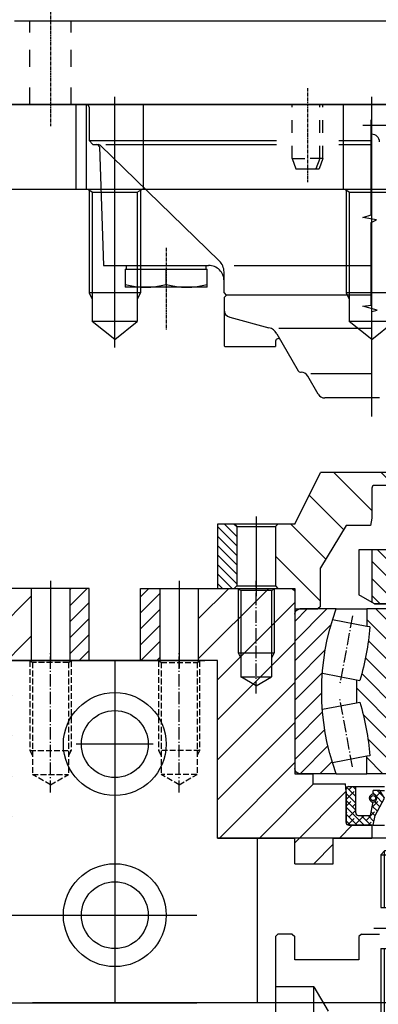
# Model space of a CAD drawing. Units: millimetres. Extents: x -476044 to -307844, y -393428 to -274628.
# Drawn here: x -382682 to -382542, y -314999 to -314616 of the extents above; entities that cross this region are included whole.
import ezdxf

# ---------------------------------------------------------------- set-up
doc = ezdxf.new("R2010")
doc.units = ezdxf.units.MM
for name, pattern in [('CENTER', [2, 1.25, -0.25, 0.25, -0.25]), ('GEN3A', [3.125, 2.25, -0.875]), ('GEN7', [13.75, 9.75, -1.5, 1, -1.5]), ('GEN7A', [6.875, 4.75, -0.875, 0.375, -0.875])]:
    doc.linetypes.add(name, pattern=pattern)
for name, color, linetype in [('0N', 7, 'Continuous'), ('3A', 6, 'GEN3A'), ('4', 3, 'Continuous'), ('4N', 3, 'Continuous'), ('7', 4, 'GEN7'), ('7A', 4, 'GEN7A'), ('7AN', 4, 'GEN7A'), ('8N', 1, 'Continuous'), ('planta', 8, 'Continuous')]:
    doc.layers.add(name, color=color, linetype=linetype)

# ---------------------------------------------------------------- blocks, each defined once
blk = doc.blocks.new('*U31')
for p, q in [((0.7794228634059949, 6.000000000000005), (0, 7.350000000000005)), ((0.7794228634059934, -6), (0.7794228634059949, 6.000000000000005)), ((0.7794228634059949, 6.000000000000005), (34.3659060390026, 6.000000000000005)), ((25.0659060390026, 7.000000000000005), (25.0659060390026, -7.000000000000005)), ((34.3659060390026, 6.000000000000005), (34.3659060390026, -6.000000000000007)), ((37.83000765414034, -3.968842795706982e-16), (34.3659060390026, 6.000000000000005)), ((37.83000765414034, -3.968842795706982e-16), (34.3659060390026, -6.000000000000007)), ((0.7794228634059934, -6), (-1.800171340118897e-15, -7.35)), ((0.7794228634059934, -6), (34.3659060390026, -6.000000000000007))]:
    blk.add_line(p, q)
at = {"layer": '4'}
for p, q in [((0.2020725942163688, 7.000000000000005), (25.0659060390026, 7.000000000000005)), ((25.0659060390026, 7.000000000000005), (27.0659060390026, 6.000000000000004)), ((0.2020725942163671, -7), (25.0659060390026, -7.000000000000005)), ((25.0659060390026, -7.000000000000005), (27.0659060390026, -6.000000000000004))]:
    blk.add_line(p, q, dxfattribs=at)
at = {"layer": '7A'}
blk.add_line((40.83000765414034, 0), (-3, 0), dxfattribs=at)
blk = doc.blocks.new('*U49')
at = {"layer": '8N'}
h = blk.add_hatch(dxfattribs=at)
h.set_pattern_fill('ANSI38', color=256, scale=0.590551181102362, style=0)
h.set_pattern_definition([(45, (0, 0), (-1.325825214724776, 1.325825214724776), []), (135, (0, 0), (-3.977475644174328, 1.325825214724776), [4.687499999999999, -2.8125])])
edge = h.paths.add_edge_path()
edge.add_arc((-10.5, -74.5), 1.5, 0, 180)
edge.add_line((-12, -74.5), (-13.50000000000001, -74.5))
edge.add_line((-13.50000000000001, -74.5), (-13.5, -71.875))
edge.add_line((-13.5, -71.875), (-10.5, -70))
edge.add_line((-10.5, -70), (-3.75, -73.75))
edge.add_line((-3.75, -73.75), (0, -74.5))
edge.add_line((6.310887241768094e-30, -74.5), (-2.361094339704276e-17, -84))
edge.add_arc((-1, -84), 1, 270, 360, ccw=False)
edge.add_line((-1, -85), (-14, -85))
edge.add_arc((-14, -84), 1, 180, 270, ccw=False)
edge.add_line((-15, -84), (-15, -81.25))
edge.add_line((-15, -81.25), (-4.75, -81.25))
edge.add_arc((-4.75, -80.25), 1, 270, 360)
edge.add_line((-3.75, -80.25), (-3.75, -75.54999999999974))
edge.add_line((-3.75, -75.54999999999974), (-9.000000000000002, -74.5))
edge = h.paths.add_edge_path()
edge.add_arc((-10.5, 74.5), 1.5, 180, 360)
edge.add_line((-8.999999999999998, 74.5), (-3.750000000000001, 75.54999999999976))
edge.add_line((-3.750000000000001, 75.54999999999976), (-3.75, 80.25))
edge.add_arc((-4.749999999999995, 80.25), 1, 0, 90)
edge.add_line((-4.749999999999995, 81.25), (-15, 81.25))
edge.add_line((-15, 81.25), (-14.99999999999999, 84))
edge.add_arc((-13.99999999999999, 84), 1, 90, 180, ccw=False)
edge.add_line((-13.99999999999999, 85), (-1, 85))
edge.add_arc((-1, 84), 1, 0, 90, ccw=False)
edge.add_line((-2.361094339682819e-17, 84), (3.944304526105059e-31, 74.5))
edge.add_line((3.944304526105059e-31, 74.5), (-3.75, 73.75))
edge.add_line((-3.75, 73.75), (-10.5, 70))
edge.add_line((-10.5, 70), (-13.5, 71.875))
edge.add_line((-13.5, 71.875), (-13.5, 74.5))
edge.add_line((-13.5, 74.5), (-12, 74.5))
at = {"layer": '0N'}
for p, q in [((-1, 85), (-13.99999999999999, 85)), ((-14.99999999999999, 84), (-15, 81.25)), ((-15, 81.25), (-15, 70)), ((-4.749999999999995, 81.25), (-15, 81.25)), ((3.944304526105059e-31, 74.5), (-2.361094339682819e-17, 84)), ((-3.75, 80.25), (-3.750000000000001, 75.54999999999976)), ((-13.5, 71.875), (-13.5, 74.5)), ((-12, 74.5), (-13.5, 74.5)), ((-3.75, 73.75), (-10.5, 70)), ((-3.750000000000001, 75.54999999999976), (-8.999999999999998, 74.5)), ((3.944304526105059e-31, 74.5), (-3.75, 73.75)), ((3.944304526105059e-31, 74.5), (0, 70)), ((-10.5, 70), (-13.5, 71.875)), ((-13.5, 71.875), (-13.5, 70)), ((-15, -81.25), (-15, -70)), ((-13.5, -71.875), (-13.5, -70)), ((-10.5, -70), (-13.5, -71.875)), ((-13.5, -71.875), (-13.50000000000001, -74.5)), ((-3.75, -73.75), (-10.5, -70)), ((6.310887241768094e-30, -74.5), (0, -70)), ((-12, -74.5), (-13.50000000000001, -74.5)), ((-3.75, -75.54999999999974), (-9.000000000000002, -74.5)), ((6.310887241768094e-30, -74.5), (-3.75, -73.75)), ((-3.75, -80.25), (-3.75, -75.54999999999974)), ((6.310887241768094e-30, -74.5), (-2.361094339704276e-17, -84)), ((-15, -84), (-15, -81.25)), ((-4.75, -81.25), (-15, -81.25)), ((-1, -85), (-14, -85))]:
    blk.add_line(p, q, dxfattribs=at)
for centre in [(-10.5, 74.5), (-10.5, -74.5)]:
    blk.add_circle(centre, 0.975, dxfattribs=at)
for centre, radius, start, end in [((-13.99999999999999, 84), 1, 90, 180), ((-1, 84), 1, 0, 90), ((-4.749999999999995, 80.25), 1, 0, 90), ((-10.5, 74.5), 1.5, 0, 180), ((-10.5, 74.5), 1.5, 180, 0), ((-10.5, -74.5), 1.5, 0, 180), ((-10.5, -74.5), 1.5, 180, 0), ((-4.75, -80.25), 1, 270, 0), ((-14, -84), 1, 180, 270), ((-1, -84), 1, 270, 0)]:
    blk.add_arc(centre, radius, start, end, dxfattribs=at)
blk = doc.blocks.new('*U51')
at = {"layer": '8N'}
h = blk.add_hatch(dxfattribs=at)
h.set_pattern_fill('LINE', color=256, scale=1.706036732283465, angle=44.99999063801582, style=0)
h.set_pattern_definition([(44.99999063801582, (0, 0), (-3.83016107612565, 3.830162327802948), [])])
edge = h.paths.add_edge_path()
edge.add_arc((-31.99999999999999, 0), 94.49277426467485, 70.2053397178759, 109.7946602821241)
edge.add_line((-64.00000000000001, 88.90941675792725), (-64.00000000000003, 103))
edge.add_arc((-62.00000000000002, 103), 2, 90.00000000000023, 180, ccw=False)
edge.add_line((-62.00000000000003, 105), (-2, 105))
edge.add_arc((-2.000000000000003, 103), 2, 0, 90, ccw=False)
edge.add_line((1.989510986555708e-18, 103), (0, 88.90941675792726))
edge = h.paths.add_edge_path()
edge.add_arc((-31.99999999999999, 0), 94.49277426467485, 250.2053397178759, 289.7946602821241)
edge.add_line((0, -88.90941675792726), (1.989510986555708e-18, -103))
edge.add_arc((-2.000000000000003, -103), 2, 270, 360, ccw=False)
edge.add_line((-2.000000000000004, -105), (-62.00000000000003, -105))
edge.add_arc((-62.00000000000002, -103), 2, 180, 269.9999999999998, ccw=False)
edge.add_line((-64.00000000000003, -103), (-64.00000000000001, -88.90941675792725))
h = blk.add_hatch(dxfattribs=at)
h.set_pattern_fill('LINE', color=256, scale=1.706036732283465, angle=134.9999719140474, style=0)
h.set_pattern_definition([(134.9999719140474, (0, 0), (-3.83016357947984, -3.83015982444794), [])])
edge = h.paths.add_edge_path()
edge.add_arc((-64, 170), 94.49277426467485, 274.2438791630066, 287.0768174260641)
edge.add_line((-36.25185896718418, 79.67323177785136), (-36.50160357370628, 81))
edge.add_line((-36.50160357370628, 81), (-27.49839642629374, 81))
edge.add_line((-27.49839642629374, 81), (-27.74814103281584, 79.67323177785136))
edge.add_arc((-4.263256414560601e-14, 170), 94.49277426467485, 252.9231825739359, 265.7561208369934)
edge.add_line((-6.992650007559284, 75.766315820156), (-6.760427103118047, 77.00000000000003))
edge.add_line((-6.760427103118047, 77.00000000000003), (1.4210854715202e-14, 77.00000000000001))
edge.add_line((1.4210854715202e-14, 77.00000000000001), (-3.572446158344155e-18, 67))
edge.add_arc((-2.000000000000001, 67), 2, 270, 360, ccw=False)
edge.add_line((-2, 65), (-62.00000000000001, 64.99999999999999))
edge.add_arc((-62.00000000000001, 66.99999999999999), 2, 180, 270, ccw=False)
edge.add_line((-64.00000000000001, 66.99999999999999), (-64.00000000000003, 77))
edge.add_line((-64.00000000000003, 77), (-57.23957289688197, 77.00000000000001))
edge.add_line((-57.23957289688197, 77.00000000000001), (-57.00734999244073, 75.76631582015598))
edge = h.paths.add_edge_path()
edge.add_arc((-64, -170), 94.49277426467485, 72.92318257393593, 85.75612083699338)
edge.add_line((-57.00734999244073, -75.76631582015598), (-57.23957289688197, -77.00000000000001))
edge.add_line((-57.23957289688197, -77.00000000000001), (-64.00000000000003, -77))
edge.add_line((-64.00000000000003, -77), (-64.00000000000001, -66.99999999999999))
edge.add_arc((-62.00000000000001, -66.99999999999999), 2, 90, 180, ccw=False)
edge.add_line((-62.00000000000001, -64.99999999999999), (-2, -65))
edge.add_arc((-2.000000000000001, -67), 2, 0, 90, ccw=False)
edge.add_line((-3.572446158344155e-18, -67), (1.4210854715202e-14, -77.00000000000001))
edge.add_line((1.4210854715202e-14, -77.00000000000001), (-6.760427103118047, -77.00000000000003))
edge.add_line((-6.760427103118047, -77.00000000000003), (-6.992650007559284, -75.766315820156))
edge.add_arc((-4.263256414560601e-14, -170), 94.49277426467485, 94.24387916300658, 107.0768174260641)
edge.add_line((-27.74814103281584, -79.67323177785136), (-27.49839642629374, -81))
edge.add_line((-27.49839642629374, -81), (-36.50160357370628, -81))
edge.add_line((-36.50160357370628, -81), (-36.25185896718418, -79.67323177785136))
at = {"layer": '0N'}
for p, q in [((-62.00000000000003, 105), (-2.000000000000004, 105)), ((-64.00000000000001, 88.90941675792725), (-64.00000000000003, 103)), ((0, 88.90941675792726), (1.989510986555708e-18, 103)), ((-36.50160357370628, 81), (-38.99265000755926, 94.23368417984399)), ((-27.49839642629374, 81), (-25.00734999244076, 94.23368417984399)), ((-64.00000000000003, 77), (-64.00000000000001, 88.90941675792725)), ((-57.23957289688197, 77.00000000000001), (-59.74814103281582, 90.32676822214866)), ((-4.251858967184196, 90.32676822214867), (-6.760427103118047, 77.00000000000003)), ((1.4210854715202e-14, 77.00000000000001), (0, 88.90941675792726)), ((-36.50160357370628, 81), (-27.49839642629374, 81)), ((-36.25185896718418, 79.67323177785136), (-36.50160357370628, 81)), ((-27.74814103281584, 79.67323177785136), (-27.49839642629374, 81)), ((-64.00000000000001, 66.99999999999999), (-64.00000000000003, 77)), ((-64.00000000000003, 77), (-57.23957289688197, 77.00000000000001)), ((-57.00734999244073, 75.76631582015598), (-57.23957289688197, 77.00000000000001)), ((-6.760427103118047, 77.00000000000003), (-6.992650007559284, 75.766315820156)), ((-6.760427103118047, 77.00000000000003), (1.4210854715202e-14, 77.00000000000001)), ((-3.572446158344155e-18, 67), (1.4210854715202e-14, 77.00000000000001)), ((-64.00000000000001, 64.99999999999997), (-64.00000000000001, 66.99999999999999)), ((0, 64.99999999999999), (-3.572446158344155e-18, 67)), ((-2, 65), (-62.00000000000001, 64.99999999999999)), ((-64.00000000000001, -66.99999999999999), (-64.00000000000001, -64.99999999999997)), ((-62.00000000000001, -64.99999999999999), (-2, -65)), ((-3.572446158344155e-18, -67), (0, -64.99999999999999)), ((-64.00000000000001, -66.99999999999999), (-64.00000000000003, -77)), ((-3.572446158344155e-18, -67), (1.4210854715202e-14, -77.00000000000001)), ((-57.00734999244073, -75.76631582015598), (-57.23957289688197, -77.00000000000001)), ((-6.992650007559284, -75.766315820156), (-6.760427103118047, -77.00000000000003)), ((-64.00000000000001, -88.90941675792725), (-64.00000000000003, -77)), ((-64.00000000000003, -77), (-57.23957289688197, -77.00000000000001)), ((-57.23957289688197, -77.00000000000001), (-59.74814103281582, -90.32676822214866)), ((-36.50160357370628, -81), (-36.25185896718418, -79.67323177785136)), ((-27.49839642629374, -81), (-27.74814103281584, -79.67323177785136)), ((-6.760427103118047, -77.00000000000003), (-4.251858967184196, -90.32676822214867)), ((1.4210854715202e-14, -77.00000000000001), (-6.760427103118047, -77.00000000000003)), ((0, -88.90941675792726), (1.4210854715202e-14, -77.00000000000001)), ((-38.99265000755926, -94.23368417984399), (-36.50160357370628, -81)), ((-27.49839642629374, -81), (-36.50160357370628, -81)), ((-25.00734999244076, -94.23368417984399), (-27.49839642629374, -81)), ((-64.00000000000001, -88.90941675792725), (-64.00000000000003, -103)), ((0, -88.90941675792726), (1.989510986555708e-18, -103)), ((-2.000000000000004, -105), (-62.00000000000003, -105))]:
    blk.add_line(p, q, dxfattribs=at)
for centre, radius, start, end in [((-62.00000000000002, 103), 2, 90.0000000000002, 180), ((-2.000000000000003, 103), 2, 0, 90), ((-31.99999999999999, 0), 94.49277426467485, 70.2053397178759, 109.7946602821241), ((-64, 170), 94.49277426467485, 274.2438791630066, 287.0768174260641), ((-4.263256414560601e-14, 170), 94.49277426467485, 252.9231825739359, 265.7561208369934), ((-62.00000000000001, 66.99999999999999), 2, 180, 270), ((-2.000000000000001, 67), 2, 270, 0), ((-62.00000000000001, -66.99999999999999), 2, 90, 180), ((-2.000000000000001, -67), 2, 0, 90), ((-64, -170), 94.49277426467485, 72.92318257393593, 85.75612083699338), ((-4.263256414560601e-14, -170), 94.49277426467485, 94.24387916300658, 107.0768174260641), ((-31.99999999999999, 0), 94.49277426467485, 250.2053397178759, 289.7946602821241), ((-62.00000000000002, -103), 2, 180, 269.9999999999998), ((-2.000000000000003, -103), 2, 270, 0)]:
    blk.add_arc(centre, radius, start, end, dxfattribs=at)
at = {"layer": '7AN'}
for p, q in [((-61.32596866962494, 82.49158236807057), (-34.67403133037505, 87.50841763192939)), ((-2.67403133037508, 82.49158236807058), (-29.32596866962497, 87.50841763192939)), ((-61.32596866962494, -82.49158236807057), (-34.67403133037505, -87.50841763192939)), ((-2.67403133037508, -82.49158236807058), (-29.32596866962497, -87.50841763192939))]:
    blk.add_line(p, q, dxfattribs=at)
blk = doc.blocks.new('*U21')
at = {"layer": '3A'}
for p, q in [((0.8082903768654759, 7), (-2.057338674421591e-15, 8.4)), ((0.2309401076758485, 8), (35, 8.00000000000001)), ((35, -8.000000000000007), (35, 8.00000000000001)), ((35, 8.00000000000001), (37, 7.000000000000009)), ((0.8082903768654759, 7), (0.8082903768654776, -7.000000000000005)), ((0.8082903768654759, 7), (44.3, 7.000000000000011)), ((48.34145188432737, 7.454171834473016e-16), (44.3, 7.000000000000011)), ((44.3, -7.000000000000005), (44.3, 7.000000000000011)), ((48.34145188432737, 7.454171834473016e-16), (44.3, -7.000000000000005)), ((0.8082903768654776, -7.000000000000005), (0, -8.400000000000007)), ((0.8082903768654776, -7.000000000000005), (44.3, -7.000000000000005)), ((35, -8.000000000000007), (37, -7.000000000000005)), ((0.2309401076758504, -8.000000000000007), (35, -8.000000000000007))]:
    blk.add_line(p, q, dxfattribs=at)
at = {"layer": '7A'}
blk.add_line((51.34145188432737, 0), (-3, 0), dxfattribs=at)
blk = doc.blocks.new('*U28')
for p, q in [((27, 71.5), (0, 71.5)), ((27, -71.5), (27, 71.5)), ((43, -71.5), (43, 71.5)), ((65, 70), (63.5, 71.5)), ((63.5, -71.5), (63.5, 71.5)), ((65, 69.99999999999955), (65, -70)), ((27, 68.5), (43, 68.5)), ((27, -68.5), (43, -68.5)), ((27, -71.5), (0, -71.5)), ((65, -70), (63.5, -71.5))]:
    blk.add_line(p, q)
for points in [[(63.5, 71.5), (43, 71.5)], [(63.5, -71.5), (43, -71.5)]]:
    blk.add_lwpolyline(points)
at = {"layer": '4N'}
for p, q in [((0, 70), (27, 70)), ((43, 70), (65, 70)), ((0, -70), (27, -70)), ((43, -70), (65, -70))]:
    blk.add_line(p, q, dxfattribs=at)
at = {"layer": '7'}
blk.add_line((35, -74.20903470657322), (35, 74.20903470657368), dxfattribs=at)
blk = doc.blocks.new('A$C7AB853C0')
at = {"layer": 'planta'}
h = blk.add_hatch(dxfattribs=at)
h.set_pattern_fill('_U', color=256, scale=13, angle=-45.00000000000001, style=0, pattern_type=0)
h.set_pattern_definition([(315, (19017.17113146256, 9480.551626864908), (9.19238815542512, 9.192388155425116), [])])
edge = h.paths.add_edge_path()
edge.add_line((18905.55867539579, 9277.675311570318), (18898.95867539581, 9277.675311570318))
edge.add_line((18898.95867539581, 9277.675311570318), (18897.95867539581, 9278.675311570318))
edge.add_line((18897.95867539581, 9278.675311570318), (18897.95867539581, 9301.675311570318))
edge.add_line((18897.95867539581, 9301.675311570318), (18898.95867539581, 9302.675311570318))
edge.add_line((18898.95867539581, 9302.675311570318), (18905.45867539581, 9302.675311570318))
edge.add_line((18905.45867539581, 9302.675311570318), (18915.45867539581, 9322.675311570318))
edge.add_line((18915.45867539581, 9322.675311570318), (18946.45867539581, 9322.675311570318))
edge.add_line((18946.45867539581, 9322.675311570318), (18947.45867539581, 9321.675311570318))
edge.add_line((18947.45867539581, 9321.675311570318), (18947.45867539581, 9317.675311570318))
edge.add_line((18947.45867539581, 9317.675311570318), (18936.45867539581, 9317.675311570318))
edge.add_arc((18936.45867539581, 9316.675311570318), 0.9999999999999716, 89.99999999999835, 179.9999999999935)
edge.add_line((18935.45867539581, 9316.675311570318), (18935.45867539581, 9304.925311570318))
edge.add_line((18935.45867539581, 9304.925311570347), (18934.97377619881, 9302.175311570347))
edge.add_line((18934.97377619881, 9302.175311570347), (18925.45720480755, 9302.175311570347))
edge.add_line((18925.45720480755, 9302.175311570347), (18916.77850719937, 9287.853354346618))
edge.add_line((18916.77850719937, 9287.85335434659), (18916.18451471091, 9288.080077860883))
edge.add_line((18916.18451471091, 9288.080077860854), (18912.9751101475, 9279.671765167557))
edge.add_line((18912.9751101475, 9279.671765167586), (18915.45867539581, 9278.723802605731))
edge.add_line((18915.45867539581, 9278.723802605731), (18915.45867539581, 9270.675311570318))
edge.add_line((18915.45867539581, 9270.675311570318), (18914.45867539581, 9269.675311570318))
edge.add_line((18914.45867539581, 9269.675311570318), (18905.55867539579, 9269.675311570318))
edge.add_line((18905.55867539579, 9269.675311570318), (18905.55867539579, 9277.675311570318))
h = blk.add_hatch(dxfattribs=at)
h.set_pattern_fill('_U', color=256, scale=2.6, angle=-45.00000000000001, style=0, pattern_type=0)
h.set_pattern_definition([(315, (19017.17113146256, 9480.551626864908), (1.838477631085024, 1.838477631085023), [])])
h.paths.add_polyline_path([(18875.45867539581, 9277.675311570318), (18881.95867539581, 9277.675311570318), (18882.95867539581, 9278.675311570318), (18882.95867539581, 9301.675311570318), (18881.95867539581, 9302.675311570318), (18875.45867539581, 9302.675311570318), (18875.45867539581, 9290.262391110038)])
h = blk.add_hatch(dxfattribs=at)
h.set_pattern_fill('_U', color=256, scale=4.700000000000001, angle=135, style=0, pattern_type=0)
h.set_pattern_definition([(135, (22489.71785275778, 30064.60746496811), (3.323401871576775, 3.323401871576773), [])])
h.paths.add_polyline_path([(18947.95867539581, 9292.675311570347), (18947.95867539593, 9271.675311570347), (18936.45867539581, 9271.675311570347), (18935.45867539581, 9272.252661839535), (18935.45867539581, 9292.675311570347)])
h = blk.add_hatch(dxfattribs=at)
h.set_pattern_fill('_U', color=256, scale=11, angle=44.99999999999999, style=0, pattern_type=0)
h.set_pattern_definition([(44.99999999999999, (21393.22005541692, 3297.037085908261), (-7.77817459305202, 7.778174593052025), [])])
edge = h.paths.add_edge_path()
edge.add_line((18750.45867539581, 9180.675311570347), (18735.45867539581, 9180.675311570347))
edge.add_line((18735.45867539581, 9180.675311570347), (18735.45867539581, 9185.675311570347))
edge.add_line((18735.45867539581, 9185.675311570347), (18744.45867539581, 9185.675311570347))
edge.add_arc((18744.45867539581, 9186.675311570347), 1, 269.9999999999739, 360)
edge.add_line((18745.45867539581, 9186.675311570347), (18745.45867539581, 9198.675311570347))
edge.add_line((18745.45867539581, 9198.675311570347), (18745.72114138643, 9201.675311570347))
edge.add_line((18745.72114138643, 9201.675311570347), (18758.45867539581, 9201.675311570347))
edge.add_line((18758.45867539581, 9201.675311570347), (18758.45867539581, 9204.675311570347))
edge.add_line((18758.45867539581, 9204.675311570347), (18765.45867539581, 9204.675311570347))
edge.add_line((18765.45867539581, 9204.675311570347), (18765.45867539581, 9276.675311570347))
edge.add_line((18765.45867539581, 9276.675311570347), (18766.45867539581, 9277.675311570347))
edge.add_line((18766.45867539581, 9277.675311570347), (18802.95867539581, 9277.675311570347))
edge.add_line((18802.95867539581, 9277.675311570347), (18802.95867539581, 9249.675311570347))
edge.add_line((18802.95867539581, 9249.675311570347), (18795.45867539581, 9249.675311570347))
edge.add_line((18795.45867539581, 9249.675311570347), (18795.45867539581, 9180.675311570347))
edge.add_line((18795.45867539581, 9180.675311570347), (18765.45867539581, 9180.675311570347))
edge.add_line((18765.45867539581, 9180.675311570347), (18765.45867539581, 9170.675311570347))
edge.add_line((18765.45867539581, 9170.675311570347), (18750.45867539581, 9170.675311570347))
edge.add_line((18750.45867539581, 9170.675311570347), (18750.45867539581, 9180.675311570347))
h = blk.add_hatch(dxfattribs=at)
h.set_pattern_fill('_U', color=256, scale=4.4, angle=44.99999999999999, style=0, pattern_type=0)
h.set_pattern_definition([(44.99999999999999, (21393.22005541692, 3297.037085908261), (-3.111269837220809, 3.11126983722081), [])])
h.paths.add_polyline_path([(18825.45867539581, 9249.675311570347), (18825.45867539581, 9277.675311570347), (18817.95867539581, 9277.675311570347), (18817.95867539581, 9249.675311570347)])
h = blk.add_hatch(dxfattribs=at)
h.set_pattern_fill('_U', color=256, scale=4.4, angle=44.99999999999999, style=0, pattern_type=0)
h.set_pattern_definition([(44.99999999999999, (21743.22005541692, 2048.699173586938), (-3.111269837220809, 3.11126983722081), [])])
h.paths.add_polyline_path([(18845.45867539581, 9277.675311570347), (18845.45867539581, 9249.675311570347), (18852.95867539581, 9249.675311570347), (18852.95867539581, 9277.675311570347)])
h = blk.add_hatch(dxfattribs=at)
h.set_pattern_fill('_U', color=256, scale=11, angle=44.99999999999999, style=0, pattern_type=0)
h.set_pattern_definition([(44.99999999999999, (21743.22005541692, 2048.699173586938), (-7.77817459305202, 7.778174593052025), [])])
edge = h.paths.add_edge_path()
edge.add_line((18905.45867539581, 9180.675311570347), (18875.45867539581, 9180.675311570347))
edge.add_line((18875.45867539581, 9180.675311570347), (18875.45867539581, 9249.675311570347))
edge.add_line((18875.45867539581, 9249.675311570347), (18867.95867539581, 9249.675311570347))
edge.add_line((18867.95867539581, 9249.675311570347), (18867.95867539581, 9277.675311570347))
edge.add_line((18867.95867539581, 9277.675311570347), (18904.45867539581, 9277.675311570347))
edge.add_line((18904.45867539581, 9277.675311570347), (18905.45867539581, 9276.675311570347))
edge.add_line((18905.45867539581, 9276.675311570347), (18905.45867539581, 9205.675311570347))
edge.add_line((18905.45867539581, 9205.675311570347), (18912.45867539581, 9205.675311570347))
edge.add_line((18912.45867539581, 9205.675311570347), (18912.45867539581, 9201.675311570347))
edge.add_line((18912.45867539581, 9201.675311570347), (18925.1962094052, 9201.675311570347))
edge.add_line((18925.1962094052, 9201.675311570347), (18925.45867539581, 9198.675311570347))
edge.add_line((18925.45867539581, 9198.675311570347), (18925.45867539581, 9186.675311570347))
edge.add_arc((18926.45867539581, 9186.675311570347), 1, 180, 270)
edge.add_line((18926.45867539581, 9185.675311570347), (18933.97965077276, 9185.675311570347))
edge.add_line((18933.97965077276, 9185.675311570347), (18933.97965077276, 9184.968204789155))
edge.add_line((18933.97965077276, 9184.968204789155), (18935.45867539581, 9184.968204789155))
edge.add_line((18935.45867539581, 9184.968204789155), (18935.45867539581, 9180.675311570347))
edge.add_line((18935.45867539581, 9180.675311570347), (18920.45867539581, 9180.675311570347))
edge.add_line((18920.45867539581, 9180.675311570347), (18920.45867539581, 9170.675311570347))
edge.add_line((18920.45867539581, 9170.675311570347), (18905.45867539581, 9170.675311570347))
edge.add_line((18905.45867539581, 9170.675311570347), (18905.45867539581, 9180.675311570347))
at = {"layer": 'planta', "linetype": 'CENTER'}
for p, q in [((18810.4586753957, 9534.17518457034), (18810.4586753957, 9457.334188570356)), ((18910.4586753957, 9472.127432570356), (18910.4586753957, 9435.587935570336)), ((18855.4586753957, 9410.082474570343), (18855.4586753957, 9378.17518457034))]:
    blk.add_line(p, q, dxfattribs=at)
at = {"layer": 'planta', "linetype": 'Continuous'}
for p, q in [((18796.4586753957, 9498.17518457034), (19010.4586753957, 9498.17518457034)), ((18802.4586753957, 9493.675311570347), (18802.4586753957, 9498.17518457034)), ((18818.4586753957, 9493.675311570347), (18818.4586753957, 9498.17518457034)), ((18802.4586753957, 9480.341808570345), (18802.4586753957, 9487.008560570335)), ((18818.4586753957, 9480.341808570345), (18818.4586753957, 9487.008560570335)), ((18802.4586753957, 9465.675311570347), (18802.4586753957, 9472.341808570345)), ((18818.4586753957, 9465.675311570347), (18818.4586753957, 9472.341808570345)), ((18796.4586753957, 9465.675311570347), (18825.4586753957, 9465.675311570347)), ((19010.4586753957, 9465.675311570347), (18825.4586753957, 9465.675311570347)), ((18825.4586753957, 9464.675311570347), (18825.4586753957, 9451.675311570347)), ((18904.4586753957, 9464.675311570347), (18904.4586753957, 9465.675311570347)), ((18915.20873939572, 9464.675311570347), (18915.20873939572, 9465.675311570347)), ((18916.4586753957, 9464.675311570347), (18916.4586753957, 9465.675311570347)), ((18904.4586753957, 9454.675311570347), (18904.4586753957, 9459.675311570347)), ((18915.20873939572, 9454.675311570347), (18915.20873939572, 9459.675311570347)), ((18916.4586753957, 9454.675311570347), (18916.4586753957, 9459.675311570347)), ((18935.17063839571, 9422.86555757036), (18935.17063839571, 9459.802311570355)), ((18932.02255639574, 9457.70350557036), (18973.57729339565, 9457.70350557036)), ((18935.17063839571, 9457.59453957036), (18935.27960539574, 9457.70350557036)), ((18825.4586753957, 9451.675311570347), (18826.95880239573, 9450.17518457034)), ((18825.4586753957, 9451.675311570347), (18898.32786539569, 9451.675311570347)), ((18922.58973939565, 9451.675311570347), (18935.17063839571, 9451.675311570347)), ((18935.4586753957, 9454.17518457034), (18935.17063839571, 9454.17518457034)), ((18826.95880239573, 9450.17518457034), (18829.05379839567, 9450.17518457034)), ((18829.49245739565, 9449.210236570361), (18831.10002639575, 9403.17518457034)), ((18829.74976039573, 9449.893243570346), (18876.13431639574, 9404.94328257034)), ((18831.91638439568, 9450.123876570346), (18898.32786539569, 9450.123876570346)), ((18904.4586753957, 9444.675311570347), (18904.4586753957, 9449.675311570347)), ((18915.20873939572, 9444.675311570347), (18915.20873939572, 9449.675311570347)), ((18916.4586753957, 9444.675311570347), (18916.4586753957, 9449.675311570347)), ((18922.58973939565, 9450.123876570346), (18935.17063839571, 9450.123876570346)), ((18904.4586753957, 9444.675311570347), (18909.4586753957, 9444.675311570347)), ((18904.4586753957, 9444.675311570347), (18905.95880239573, 9440.675311570347)), ((18916.4586753957, 9444.675311570347), (18911.4586753957, 9444.675311570347)), ((18915.20873939572, 9444.675311570347), (18913.70886639575, 9440.675311570347)), ((18916.4586753957, 9444.675311570347), (18914.95880239573, 9440.675311570347)), ((18905.95880239573, 9440.675311570347), (18914.95880239573, 9440.675311570347)), ((18932.02255639574, 9421.816281570354), (18935.17063839571, 9422.86555757036)), ((18937.26919139572, 9420.871907570341), (18932.02255639574, 9421.816281570354)), ((18935.17063839571, 9419.927534570335), (18937.26919139572, 9420.871907570341)), ((18935.17063839571, 9387.712903570355), (18935.17063839571, 9419.927534570335)), ((18831.10002639575, 9403.17518457034), (18871.95880239573, 9403.17518457034)), ((18839.4586753957, 9401.675311570347), (18839.4586753957, 9394.67759757035)), ((18839.4586753957, 9401.675311570347), (18871.4586753957, 9401.675311570347)), ((18839.95880239573, 9401.675311570347), (18839.95880239573, 9403.17518457034)), ((18855.4586753957, 9395.82009157035), (18855.4586753957, 9401.675311570347)), ((18870.95880239573, 9401.675311570347), (18870.95880239573, 9403.17518457034)), ((18871.4586753957, 9394.67759757035), (18871.4586753957, 9401.675311570347)), ((18881.86355239572, 9403.17518457034), (18935.17063839571, 9403.17518457034)), ((18877.95880239573, 9392.675311570347), (18877.95880239573, 9400.634671570355)), ((18871.4586753957, 9394.67759757035), (18839.4586753957, 9394.67759757035)), ((18878.95880239573, 9391.675311570347), (18877.95880239573, 9392.675311570347)), ((18877.95880239573, 9390.675311570347), (18878.95880239573, 9391.675311570347)), ((18877.95880239573, 9390.675311570347), (18877.95880239573, 9372.17518457034)), ((18935.17063839571, 9391.675311570347), (18878.95880239573, 9391.675311570347)), ((18932.02255639574, 9387.293040570337), (18935.17063839571, 9387.712903570355)), ((18937.58415139571, 9385.823901570344), (18932.02255639574, 9387.293040570337)), ((18880.18232239573, 9383.079426570359), (18895.45816739567, 9378.986208570335)), ((18935.4586753957, 9385.299390570348), (18937.58415139571, 9385.823901570344)), ((18935.4586753957, 9344.524943570344), (18935.4586753957, 9385.299390570348)), ((18899.24201339565, 9378.812217570347), (18935.4586753957, 9378.812217570347)), ((18898.49423539569, 9376.656515570357), (18906.85796439566, 9362.170104570338)), ((18878.4586753957, 9371.675311570347), (18897.95880239573, 9371.675311570347)), ((18898.03170039575, 9373.761925570347), (18897.95880239573, 9371.675311570347)), ((18907.71547039575, 9361.675311570347), (18907.95321439567, 9361.675311570347)), ((18914.5927873957, 9353.17518457034), (18910.55138539569, 9360.17518457034)), ((18911.79192439571, 9361.24020857035), (18935.4586753957, 9361.24020857035)), ((18938.4586753957, 9351.675311570347), (18917.19070439565, 9351.675311570347))]:
    blk.add_line(p, q, dxfattribs=at)
at = {"layer": 'planta'}
for p, q in [((18835.45867539581, 9429.675311570347), (18835.45867539581, 9468.675311570347)), ((18935.45867539581, 9429.675311570347), (18935.45867539581, 9468.675311570347)), ((18415.45867539581, 9465.675311570347), (18826.45867539581, 9465.675311570347)), ((19005.45867539581, 9465.675311570347), (18665.45867539581, 9465.675311570347)), ((18820.45867539581, 9432.675311570347), (18820.45867539581, 9465.675311570347)), ((18824.45867539581, 9432.675311570347), (18824.45867539581, 9465.675311570347)), ((19184.45867539581, 9465.675311570347), (18826.45867539581, 9465.675311570347)), ((18826.45867539581, 9465.675311570347), (19184.45867539581, 9465.675311570347)), ((18846.45867539581, 9465.675311570347), (18846.45867539581, 9432.675311570347)), ((18924.45867539581, 9432.675311570347), (18924.45867539581, 9465.675311570347)), ((18835.45867539581, 9371.339086440275), (18835.45867539581, 9435.675311570347)), ((18935.45867539581, 9371.339086440275), (18935.45867539581, 9435.675311570347)), ((19205.45867539581, 9432.675311570347), (18415.45867539581, 9432.675311570347)), ((18853.49006773834, 9432.675311570347), (18465.45867539581, 9432.675311570347)), ((18826.70867539581, 9431.664948599268), (18824.95867539581, 9432.675311570347)), ((18825.45867539581, 9432.386636435753), (18825.45867539581, 9392.590901295713)), ((18844.20867539581, 9431.664948599268), (18845.95867539581, 9432.675311570347)), ((18845.45867539581, 9432.386636435753), (18845.45867539581, 9392.590901295713)), ((18926.70867539581, 9431.664948599268), (18924.95867539581, 9432.675311570347)), ((18925.45867539581, 9432.386636435753), (18925.45867539581, 9392.590901295713)), ((18826.70867539581, 9431.664948599268), (18844.20867539581, 9431.664948599268)), ((18826.70867539581, 9431.664948599268), (18826.70867539581, 9381.390901295701)), ((18844.20867539581, 9431.664948599268), (18844.20867539581, 9381.390901295701)), ((18926.70867539581, 9431.664948599268), (18944.20867539581, 9431.664948599268)), ((18926.70867539581, 9431.664948599268), (18926.70867539581, 9381.390901295701)), ((18845.45867539581, 9392.590901295713), (18825.45867539581, 9392.590901295713)), ((18825.45867539581, 9392.590901295713), (18826.70867539581, 9390.090901295713)), ((18845.45867539581, 9392.590901295713), (18844.20867539581, 9390.090901295713)), ((18945.45867539581, 9392.590901295713), (18925.45867539581, 9392.590901295713)), ((18925.45867539581, 9392.590901295713), (18926.70867539581, 9390.090901295713)), ((18835.45867539581, 9374.339086440275), (18826.70867539581, 9381.390901295701)), ((18844.20867539581, 9381.390901295701), (18826.70867539581, 9381.390901295701)), ((18835.45867539581, 9374.339086440275), (18844.20867539581, 9381.390901295701)), ((18935.45867539581, 9374.339086440275), (18926.70867539581, 9381.390901295701)), ((18944.20867539581, 9381.390901295701), (18926.70867539581, 9381.390901295701)), ((18935.45867539581, 9374.339086440275), (18944.20867539581, 9381.390901295701)), ((18905.45867539581, 9302.675311570318), (18915.45867539581, 9322.675311570318)), ((18946.45867539581, 9322.675311570318), (18915.45867539581, 9322.675311570318)), ((18947.45867539581, 9317.675311570318), (18936.45867539581, 9317.675311570318)), ((18935.45867539581, 9316.675311570318), (18935.45867539581, 9304.925311570347)), ((18890.45867539581, 9305.675311570318), (18890.45867539581, 9274.675311570318)), ((18875.45867539581, 9302.675311570318), (18875.45867539581, 9277.675311570318)), ((18905.45867539581, 9302.675311570318), (18875.45867539581, 9302.675311570318)), ((18882.95867539581, 9301.675311570318), (18881.95867539581, 9302.675311570318)), ((18897.95867539581, 9301.675311570318), (18898.95867539581, 9302.675311570318)), ((18925.45720480755, 9302.175311570347), (18915.45867539581, 9285.675311570318)), ((18934.97377619881, 9302.175311570347), (18925.45720480755, 9302.175311570347)), ((18935.45867539581, 9304.925311570347), (18934.97377619881, 9302.175311570347)), ((18882.95867539581, 9301.675311570318), (18882.95867539581, 9278.675311570318)), ((18882.95867539581, 9301.675311570318), (18897.95867539581, 9301.675311570318)), ((18897.95867539581, 9301.675311570318), (18897.95867539581, 9278.675311570318)), ((18930.45867539581, 9292.675311570347), (18930.45867539581, 9275.139413185476)), ((19010.45867539581, 9292.675311570347), (18930.45867539581, 9292.675311570347)), ((18935.45867539581, 9292.675311570347), (18935.45867539581, 9272.252661839535)), ((18915.45867539581, 9270.675311570318), (18915.45867539581, 9285.675311570318)), ((18810.45867539581, 9280.675311570347), (18810.45867539581, 9249.675311570347)), ((18860.45867539581, 9280.675311570347), (18860.45867539581, 9249.675311570347)), ((18825.45867539581, 9277.675311570347), (18766.45867539581, 9277.675311570347)), ((18802.95867539581, 9277.675311570347), (18802.95867539581, 9249.675311570347)), ((18817.95867539581, 9277.675311570347), (18817.95867539581, 9249.675311570347)), ((18825.45867539581, 9249.675311570347), (18825.45867539581, 9277.675311570347)), ((18845.45867539581, 9277.675311570347), (18904.45867539581, 9277.675311570347)), ((18845.45867539581, 9249.675311570347), (18845.45867539581, 9277.675311570347)), ((18852.95867539581, 9277.675311570347), (18852.95867539581, 9249.675311570347)), ((18860.45867539581, 9277.675311570347), (18860.45867539581, 9246.675311570347)), ((18867.95867539581, 9277.675311570347), (18867.95867539581, 9249.675311570347)), ((18875.35867539584, 9277.675311570347), (18904.45867539581, 9277.675311570347)), ((18875.45867539581, 9277.675311570318), (18905.55867539579, 9277.675311570318)), ((18882.95867539581, 9278.675311570318), (18881.95867539581, 9277.675311570318)), ((18882.95867539581, 9278.675311570318), (18897.95867539581, 9278.675311570318)), ((18897.95867539581, 9278.675311570318), (18898.95867539581, 9277.675311570318)), ((18904.45867539581, 9277.675311570347), (18905.45867539581, 9276.675311570347)), ((18905.45867539581, 9276.675311570347), (18905.45867539581, 9205.675311570347)), ((18905.55867539579, 9277.675311570318), (18905.55867539579, 9269.675311570318)), ((18936.45867539581, 9271.675311570347), (18930.45867539581, 9275.139413185476)), ((18936.45867539593, 9271.675311570347), (19010.45867539581, 9271.675311570347)), ((19010.45867539581, 9271.675311570347), (18936.45867539581, 9271.675311570347)), ((18905.55867539579, 9269.675311570318), (18914.35867539584, 9269.675311570318)), ((18914.35867539584, 9269.675311570318), (18914.45867539581, 9269.675311570318)), ((18915.45867539581, 9270.675311570318), (18914.45867539581, 9269.675311570318)), ((18795.45867539581, 9249.675311570347), (18825.45867539581, 9249.675311570347)), ((18875.45867539581, 9249.675311570347), (18795.45867539581, 9249.675311570347)), ((18800.45867539581, 9249.675311570347), (18870.45867539581, 9249.675311570347)), ((18870.45867539581, 9249.675311570347), (18800.45867539581, 9249.675311570347)), ((18835.45867539581, 9249.675311570347), (18835.45867539581, 9116.675311570347)), ((18875.45867539581, 9249.675311570347), (18845.45867539581, 9249.675311570347)), ((18875.45867539581, 9180.675311570347), (18875.45867539581, 9249.675311570347)), ((18875.45867539581, 9180.675311570347), (18875.45867539581, 9249.675311570347)), ((18835.45867539581, 9232.175311570347), (18835.45867539581, 9202.175311570347)), ((18850.45867539581, 9217.175311570347), (18820.45867539581, 9217.175311570347)), ((18905.45867539581, 9205.675311570347), (18912.45867539581, 9205.675311570347)), ((18912.45867539581, 9205.675311570347), (18912.45867539581, 9201.675311570347)), ((18912.45867539581, 9201.675311570347), (18925.1962094052, 9201.675311570318)), ((18925.45867539581, 9198.675311570347), (18925.1962094052, 9201.675311570347)), ((18925.45867539581, 9198.675311570347), (18925.45867539581, 9186.675311570347)), ((18926.45867539581, 9185.675311570347), (18935.45867539581, 9185.675311570347)), ((18935.45867539581, 9185.675311570347), (18935.45867539581, 9180.675311570347)), ((18875.45867539581, 9180.675311570347), (18905.45867539581, 9180.675311570347)), ((19145.45867539581, 9180.675311570347), (18875.45867539581, 9180.675311570347)), ((18890.95867539581, 9116.675311570347), (18890.95867539581, 9180.675311570347)), ((18890.95867539581, 9116.675311570347), (18890.95867539581, 9180.675311570347)), ((18905.45867539581, 9170.675311570347), (18905.45867539581, 9180.675311570347)), ((18920.45867539581, 9170.675311570347), (18920.45867539581, 9180.675311570347)), ((18920.45867539581, 9180.675311570347), (18935.45867539581, 9180.675311570347)), ((18905.45867539581, 9170.675311570347), (18920.45867539581, 9170.675311570347)), ((18783.95867539581, 9150.675311570347), (18867.41611418291, 9150.675311570347)), ((18898.95867539581, 9143.333417198271), (18897.95867539581, 9142.333417198271)), ((18897.95867539581, 9142.333417198271), (18897.95867539581, 9084.333417198271)), ((18904.45867539581, 9143.333417198271), (18898.95867539581, 9143.333417198271)), ((18904.45867539581, 9143.333417198271), (18905.45867539581, 9142.333417198271)), ((18905.45867539581, 9133.333417198271), (18905.45867539581, 9142.333417198271)), ((18931.45867539581, 9143.333417198271), (18930.45867539581, 9142.333417198271)), ((18930.45867539581, 9142.333417198271), (18930.45867539581, 9133.333417198271)), ((18931.45867539581, 9143.333417198271), (18938.45867539581, 9143.333417198271)), ((18930.45867539581, 9133.333417198271), (18905.45867539581, 9133.333417198271)), ((18912.95867539581, 9122.833417198271), (18897.95867539581, 9122.833417198271)), ((18912.95867539581, 9122.833417198271), (18918.44350295316, 9113.333417198271)), ((18912.95867539581, 9103.833417198271), (18912.95867539581, 9122.833417198271)), ((18783.95867539581, 9116.675311570347), (18867.41611418291, 9116.675311570347)), ((18783.95867539581, 9116.675311570347), (18867.41611418291, 9116.675311570347)), ((18886.95867539581, 9116.675311570347), (18803.50123660872, 9116.675311570347)), ((18886.95867539581, 9116.675311570347), (18803.50123660872, 9116.675311570347)), ((19123.95867539581, 9116.675311570347), (18886.95867539581, 9116.675311570347))]:
    blk.add_line(p, q, dxfattribs=at)
for centre, radius in [((18835.45867539581, 9217.175311570347), 20), ((18835.45867539581, 9217.175311570347), 13), ((18835.45867539581, 9150.675311570347), 20), ((18835.45867539581, 9150.675311570347), 13)]:
    blk.add_circle(centre, radius, dxfattribs=at)
at = {"layer": 'planta', "linetype": 'Continuous'}
for centre, radius, start, end in [((18824.45867614273, 9464.675312317442), 0.9999992529049512, 359.9999571945908, 90.00004280207413), ((18935.45867763693, 9451.175186811568), 2.999997758773061, 359.9999571962584, 90.00004280540918), ((18828.493020628, 9449.175131462805), 1.000053109059992, 2.011680974746686, 90.00316441196979), ((18829.05378007155, 9449.175189289934), 0.9999952805743253, 45.89434997239357, 89.99895010187393), ((18871.95880687819, 9397.175189052796), 5.999995517546123, 359.9999571962584, 90.00004280540918), ((18871.95883248607, 9400.634573593561), 5.999969910464619, 0.0009356141868718478, 45.89962673853435), ((18847.4586753957, 9423.255893363035), 28.57836979268689, 253.7438541466802, 286.2561458533198), ((18863.4586753957, 9423.255893363035), 28.57836979268689, 253.7438541466802, 286.2561458533198), ((18880.95886039012, 9385.977242423542), 3.000057995387062, 179.9985457316631, 254.9986980381202), ((18894.16417587642, 9374.15671582974), 4.999841415821392, 29.99839933625836, 75.00074340064975), ((18899.03109579277, 9373.726912861399), 1.000008524656065, 30.00552089475304, 177.993526560386), ((18878.45867502224, 9372.17518419688), 0.4998726265331728, 179.9999571929233, 270.0000428054092), ((18907.71520628629, 9362.665305064758), 0.9899935296408915, 210.0136158134247, 270.0152853098735), ((18907.95322910335, 9358.675299859693), 3.000011710689833, 29.9973284223978, 90.00028089486467), ((18917.19077025831, 9354.675276889408), 2.999965319783711, 210.0024183876113, 269.9987421012693)]:
    blk.add_arc(centre, radius, start, end, dxfattribs=at)
at = {"layer": 'planta'}
for centre, start, end in [((18936.45867539581, 9316.675311570318), 90, 180), ((18926.45867539581, 9186.675311570347), 180, 270)]:
    blk.add_arc(centre, 1, start, end, dxfattribs=at)
at = {"layer": 'planta', "extrusion": (0, 0, -1), "zscale": -1}
for name, p, rotation in [('*U31', (-18890.45867539581, 9277.675311570347), 270), ('*U21', (-18860.45867539581, 9249.675311570347), 270), ('*U28', (-19010.45867539558, 9110.676023600536), 90)]:
    blk.add_blockref(name, p, dxfattribs=dict(at, rotation=rotation))
at = {"layer": 'planta', "xscale": -1, "rotation": 270}
blk.add_blockref('*U51', (19010.45867539581, 9269.675311570318), dxfattribs=at)
at = {"layer": 'planta', "rotation": 270}
for name, p in [('*U21', (18810.45867539581, 9249.675311570347)), ('*U49', (19010.45867539581, 9185.675311570318))]:
    blk.add_blockref(name, p, dxfattribs=at)

msp = doc.modelspace()

# ---------------------------------------------------------------- block references
at = {"layer": 'planta'}
msp.add_blockref('A$C7AB853C0', (-401480.2023986464, -324114.7674388434, 217899.9999999999), dxfattribs=at)

doc.saveas('drawing.dxf')
